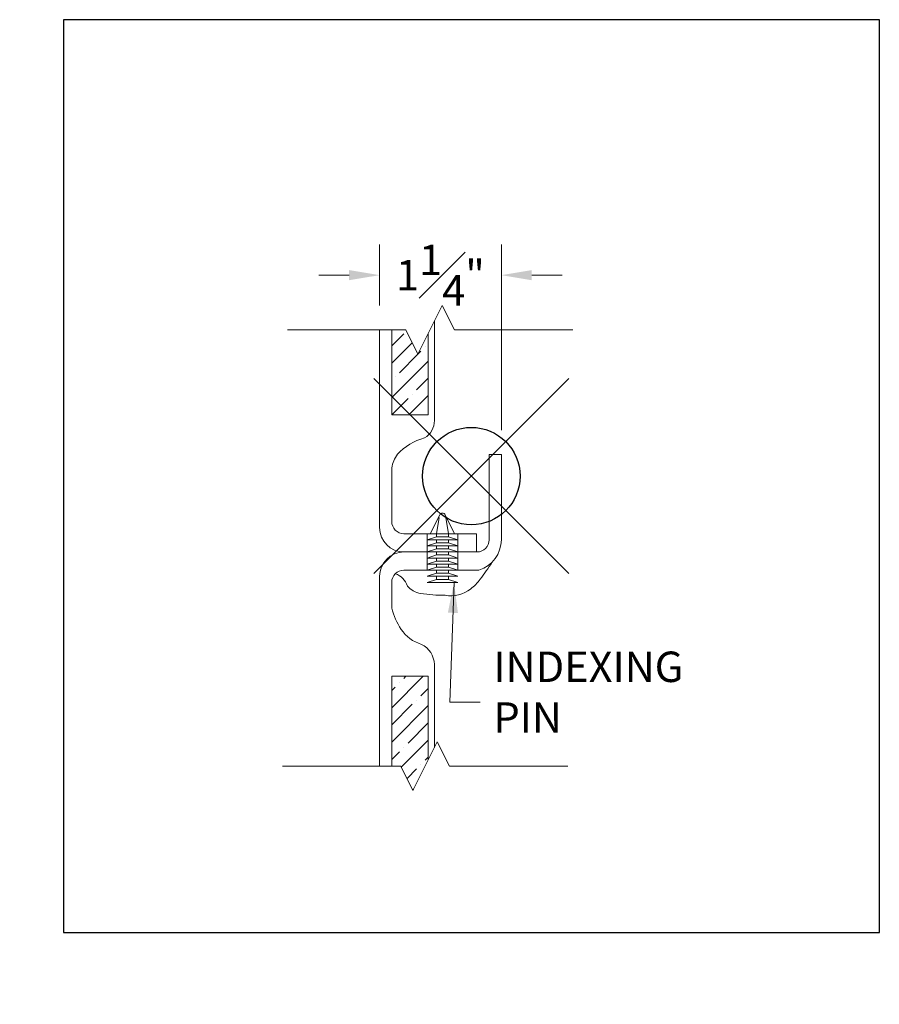
# Model space of a CAD drawing. Units: inches. Extents: x -4 to 891, y -14 to 291.
# Drawn here: x 705 to 714, y 117 to 127 of the extents above; entities that cross this region are included whole.
import ezdxf

# ---------------------------------------------------------------- set-up
doc = ezdxf.new("R2010")
doc.units = ezdxf.units.IN
doc.header["$LTSCALE"] = 0.375
doc.header["$MEASUREMENT"] = 0
doc.header["$PDMODE"] = 35
doc.header["$PDSIZE"] = -1.5
doc.linetypes.add('PHANTOM2', pattern=[1.25, 0.625, -0.125, 0.125, -0.125, 0.125, -0.125])
doc.layers.get('Defpoints').update_dxf_attribs({"lineweight": 13})
for name, color, linetype, lineweight in [('DIMENSION', 1, 'Continuous', 13), ('FRAMING', 32, 'PHANTOM2', 13), ('OBJECT', 7, 'Continuous', 13)]:
    doc.layers.add(name, color=color, linetype=linetype, lineweight=lineweight)
doc.layers.add('VPORT', color=5, linetype='Continuous', lineweight=30, plot=False)
doc.styles.add('DIM-DTL', font='arial.ttf', dxfattribs={"height": 0.3125})
doc.dimstyles.new('THRESHOLD Dimension STD', dxfattribs={"dimscale": 0, "dimtxt": 0.3125, "dimasz": 0.3125, "dimexe": 0.3125, "dimexo": 0.25, "dimgap": 0.046875, "dimtad": 0, "dimtoh": 1, "dimdec": 6, "dimrnd": 0.015625, "dimzin": 12, "dimdsep": 46, "dimlunit": 5, "dimtxsty": 'DIM-DTL', "dimcen": 0.3125, "dimclrd": 256, "dimclre": 256, "dimclrt": 256, "dimadec": 0, "dimazin": 0, "dimtfac": 1, "dimtdec": 6, "dimtofl": 0, "dimtmove": 0, "dimatfit": 1, "dimfxl": 1, "dimfrac": 1, "dimtolj": 1, "dimtzin": 0, "dimlwd": -1, "dimlwe": -1, "dimarcsym": 0})

# ---------------------------------------------------------------- blocks, each defined once
blk = doc.blocks.new('BREAKLINE')
for p, q in [((-0.125, 0.0625), (0, 0.125)), ((-0.125, 0.0625), (0.125, -0.0625)), ((0.125, -0.0625), (0, -0.125))]:
    blk.add_line(p, q)
blk = doc.blocks.new('*D72')
at = {"layer": 'Defpoints', "color": 0}
for p in [(-0.493, 2.799), (-0.493, 2.238), (0.757, 0.959)]:
    blk.add_point(p, dxfattribs=at)
at = {"layer": 'DIMENSION', "transparency": 16777216}
for p, q in [((-0.493, 2.488), (-0.493, 3.112)), ((0.757, 1.209), (0.757, 3.112)), ((-0.806, 2.799), (-1.118, 2.799)), ((1.069, 2.799), (1.382, 2.799))]:
    blk.add_line(p, q, dxfattribs=at)
for points in [[(-0.806, 2.851), (-0.806, 2.747), (-0.493, 2.799)], [(1.069, 2.851), (1.069, 2.747), (0.757, 2.799)]]:
    blk.add_solid(points, dxfattribs=at)
at = {"layer": 'DIMENSION', "transparency": 16777216, "insert": (0.132, 2.799), "char_height": 0.3125, "attachment_point": 5, "style": 'DIM-DTL'}
blk.add_mtext('\\A1;1{\\H1.000000x;\\S1#4;}"', dxfattribs=at)
blk = doc.blocks.new('PIN JOINT')
at = {"layer": 'FRAMING'}
h = blk.add_hatch(dxfattribs=at)
h.set_pattern_fill('ANSI35', color=256, style=0)
h.set_pattern_definition([(45, (0.14115, 0.299), (-0.176777, 0.176777), []), (45, (0.31793, 0.299), (-0.176777, 0.176777), [0.3125, -0.0625, 0, -0.0625])])
h.paths.add_polyline_path([(0.0069483, 1.3653724), (0.0069488, 2.2008546), (-0.099526, 1.987905), (-0.224526, 2.237905), (-0.3680511, 2.237905), (-0.3680511, 1.3653724)])
h.paths.add_polyline_path([(-0.3680511, -1.317429), (-0.3680511, -2.237905), (-0.275474, -2.237905), (-0.150474, -2.487905), (0.0069489, -2.1730592), (0.0069489, -1.317429)])
at = {"layer": 'Defpoints'}
for p in [(-4.1873186, 4.6831925), (4.1873186, 4.6831925), (-2.8855252, -4.5939186), (-4.1873186, -4.6831925)]:
    blk.add_point(p, dxfattribs=at)
at = {"layer": 'OBJECT'}
for p, q in [((0.0694489, 2.3258549), (0.0694489, 1.3060831)), ((-1.4388988, 2.237905), (-0.224526, 2.237905)), ((-0.4930511, 2.237905), (-0.4930511, 0.2088752)), ((-0.3680511, 1.3653724), (-0.3680511, 2.237905)), ((0.275474, 2.237905), (1.4898467, 2.237905)), ((0.0069488, 2.2008546), (0.0069483, 1.3653724)), ((-0.3680517, 1.3653724), (0.0069483, 1.3653724)), ((0.6319489, 0.0838752), (0.6319489, 0.9588752)), ((0.6319489, 0.9588752), (0.7569489, 0.9588752)), ((0.7569489, 0.9588752), (0.7569489, 0.0838752)), ((-0.3680511, 0.2713752), (-0.3680511, 0.8206319)), ((0.0275718, 0.1463752), (0.1246209, 0.3404735)), ((0.0900718, 0.1463752), (0.1193957, 0.3111177)), ((0.2775718, 0.1463752), (0.1805226, 0.3404735)), ((0.1857479, 0.3111177), (0.2150718, 0.1463752)), ((0.5025193, 0.1463752), (-0.2430511, 0.1463752)), ((-0.0036782, 0.1463752), (0.3088218, 0.1463752)), ((-0.0036782, 0.1463752), (-0.0036782, -0.2286248)), ((0.0900718, 0.1151252), (-0.0036782, 0.0838752)), ((0.0275718, 0.1463752), (0.2775718, 0.1463752)), ((0.0900718, 0.1151252), (0.0900718, 0.1463752)), ((0.0900718, 0.1151252), (0.2150718, 0.1151252)), ((0.2150718, 0.1151252), (0.2150718, 0.1463752)), ((0.2150718, 0.1151252), (0.3088218, 0.0838752)), ((0.3088218, 0.1463752), (0.3088218, -0.2286248)), ((0.5025193, -0.0411248), (0.5025193, 0.1463752)), ((-0.0036782, 0.0838752), (0.3088218, 0.0838752)), ((0.0900718, 0.0526252), (-0.0036782, 0.0213752)), ((-0.0036782, 0.0213752), (0.3088218, 0.0213752)), ((0.0900718, 0.0526252), (0.0900718, 0.0838752)), ((0.0900718, 0.0526252), (0.2150718, 0.0526252)), ((0.0900718, -0.0098748), (0.0900718, 0.0213752)), ((0.2150718, 0.0526252), (0.2150718, 0.0838752)), ((0.2150718, 0.0526252), (0.3088218, 0.0213752)), ((0.2150718, -0.0098748), (0.2150718, 0.0213752)), ((-0.2430511, -0.0411248), (0.5069489, -0.0411248)), ((0.0900718, -0.0098748), (-0.0036782, -0.0411248)), ((-0.0036782, -0.0411248), (0.3088218, -0.0411248)), ((0.0900718, -0.0723748), (-0.0036782, -0.1036248)), ((0.0900718, -0.0098748), (0.2150718, -0.0098748)), ((0.0900718, -0.0723748), (0.0900718, -0.0411248)), ((0.0900718, -0.0723748), (0.2150718, -0.0723748)), ((0.2150718, -0.0098748), (0.3088218, -0.0411248)), ((0.2150718, -0.0723748), (0.2150718, -0.0411248)), ((0.2150718, -0.0723748), (0.3088218, -0.1036248)), ((-0.0036782, -0.1036248), (0.3088218, -0.1036248)), ((0.0900718, -0.1348748), (-0.0036782, -0.1661248)), ((-0.0036782, -0.1661248), (0.3088218, -0.1661248)), ((0.0900718, -0.1973748), (-0.0036782, -0.2286248)), ((0.0900718, -0.1348748), (0.0900718, -0.1036248)), ((0.0900718, -0.1348748), (0.2150718, -0.1348748)), ((0.0900718, -0.1973748), (0.0900718, -0.1661248)), ((0.0900718, -0.1973748), (0.2150718, -0.1973748)), ((0.2150718, -0.1348748), (0.2150718, -0.1036248)), ((0.2150718, -0.1348748), (0.3088218, -0.1661248)), ((0.2150718, -0.1973748), (0.2150718, -0.1661248)), ((0.2150718, -0.1973748), (0.3088218, -0.2286248)), ((-0.4930511, -0.2911248), (-0.4930511, -2.237905)), ((0.5275718, -0.2286248), (-0.2430511, -0.2286248)), ((-0.2224282, -0.2286248), (0.5275718, -0.2286248)), ((-0.0036782, -0.2286248), (0.3088218, -0.2286248)), ((0.0900718, -0.2598748), (-0.0036782, -0.2911248)), ((-0.0036782, -0.2911248), (0.3088218, -0.2911248)), ((0.0900718, -0.2598748), (0.0900718, -0.2286248)), ((0.0900718, -0.2598748), (0.2150718, -0.2598748)), ((0.0900718, -0.3223748), (0.0900718, -0.2911248)), ((0.2150718, -0.2598748), (0.2150718, -0.2286248)), ((0.2150718, -0.2598748), (0.3088218, -0.2911248)), ((0.2150718, -0.3223748), (0.2150718, -0.2911248)), ((-0.3680511, -0.6177127), (-0.3680511, -0.3536248)), ((0.0900718, -0.3223748), (-0.0036782, -0.3536248)), ((-0.0036782, -0.3536248), (0.3088218, -0.3536248)), ((0.0900718, -0.3223748), (0.2150718, -0.3223748)), ((0.2150718, -0.3223748), (0.3088218, -0.3536248)), ((0.0694489, -1.1945081), (0.0694489, -2.0480592)), ((-0.3680511, -2.237905), (-0.3680511, -1.317429)), ((-0.3680511, -1.317429), (0.0069489, -1.317429)), ((0.0069489, -1.317429), (0.0069489, -2.1730592)), ((-1.4898467, -2.237905), (-0.275474, -2.237905)), ((0.224526, -2.237905), (1.4388988, -2.237905))]:
    blk.add_line(p, q, dxfattribs=at)
for centre, radius, start, end in [((-0.1313134, 1.3036337), 0.2007773, 299.99871811, 0.69898166), ((0.1349263, 0.5398904), 0.6127366, 105.70468008, 136.58180099), ((-0.0286302, 0.7627762), 0.3443164, 144.84396017, 170.32667685), ((0.1525718, 0.3264981), 0.03125, 26.56505118, 153.43494882), ((-0.2430511, 0.2088752), 0.25, 180, 270), ((-0.2430511, 0.2713752), 0.125, 180, 270), ((0.5069489, 0.0838752), 0.125, 270, 0), ((0.4255902, 0.0866626), 0.3313704, 287.92410621, 359.51804231), ((-0.2430511, -0.2911248), 0.25, 90, 180), ((-1.1276232, 0.972552), 2.1100956, 322.17011873, 327.99363014), ((-0.2430511, -0.3536248), 0.125, 90, 180), ((-0.3926642, -0.449912), 0.1945598, 17.57897745, 71.65829352), ((-0.0423398, -0.2556756), 0.2133757, 219.4136702, 262.10744929), ((0.1804605, -0.0705522), 0.4377029, 306.6401628, 324.99975066), ((0.1856265, 1.2668715), 1.7528835, 261.5603623, 269.78664341), ((0.238614, -0.1604899), 0.330906, 259.6387367, 307.8542613), ((0.4408251, -0.3918369), 0.8398217, 195.60220648, 211.90310349), ((0.050603, -0.6165425), 0.3900986, 214.1749663, 253.08011525), ((-0.1662399, -1.2017172), 0.2357991, 1.75198061, 64.01531836)]:
    blk.add_arc(centre, radius, start, end, dxfattribs=at)
at = {"layer": 'OBJECT', "xscale": 2, "yscale": 2, "zscale": 2, "rotation": 270}
for p in [(0.025474, 2.237905), (-0.025474, -2.237905)]:
    blk.add_blockref('BREAKLINE', p, dxfattribs=at)
at = {"layer": 'OBJECT', "insert": (0.6760557, -1.063401), "char_height": 0.3125, "width": 2.255002019, "attachment_point": 1, "style": 'DIM-DTL'}
blk.add_mtext('\\A1;INDEXING PIN', dxfattribs=at)
at = {"layer": 'DIMENSION'}
dim = blk.add_linear_dim(base=(-0.4930511, 2.799066), p1=(0.7569489, 0.9588752), p2=(-0.4930511, 2.237905), dimstyle='THRESHOLD Dimension STD', override={"dimscale": 1, "dimpost": '"'}, dxfattribs=at)
dim.commit()
dim.dimension.update_dxf_attribs({"geometry": '*D72', "text_midpoint": (0.1319489, 2.799066), "dimtype": 128})
at = {"layer": 'OBJECT', "annotation_type": 0, "has_hookline": 1, "hookline_direction": 0, "text_width": 2.0423346}
blk.add_leader([(0.2710221, -0.3536248), (0.2272422, -1.5835001), (0.5397422, -1.5835001)], dimstyle='THRESHOLD Dimension STD', override={"dimscale": 1}, dxfattribs=at)

msp = doc.modelspace()

# ---------------------------------------------------------------- linework, layer by layer
at = {"layer": 'VPORT'}
msp.add_lwpolyline([(705.391, 117.591), (713.766, 117.591), (713.766, 126.957), (705.391, 126.957)], close=True, dxfattribs=at)
at = {"layer": 'VPORT', "color": 2}
msp.add_point((709.578, 122.274), dxfattribs=at)

# ---------------------------------------------------------------- block references
at = {"layer": 'DIMENSION', "lineweight": 0}
msp.add_blockref('PIN JOINT', (709.129, 121.537), dxfattribs=at)

doc.saveas('drawing.dxf')
